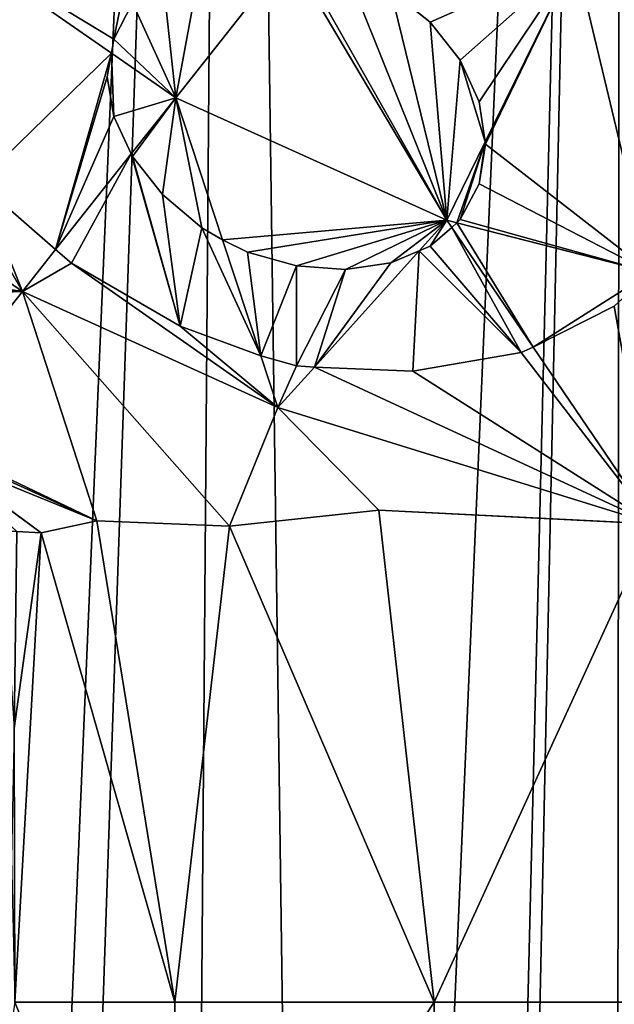
# Model space of a CAD drawing. Extents: x -38 to 37, y -51 to 70.
# Drawn here: x -18 to -8, y 3 to 20 of the extents above; entities that cross this region are included whole.
import ezdxf

# ---------------------------------------------------------------- set-up
doc = ezdxf.new("R2010")
doc.units = 0
doc.layers.get('0').update_dxf_attribs({"color": 13, "linetype": 'CONTINUOUS'})

# ---------------------------------------------------------------- blocks, each defined once
blk = doc.blocks.new('SKUPINA_3')
for p, q in [((21.429, 72.231, 20.458), (18.431, 74.367, 20.458)), ((22.539, 71.44, 20.458), (24.501, 73.989, 22.538)), ((27.889, 70.655, 21.479), (29.449, 73.925, 23.88)), ((26.937, 72.781, 22.491), (26.26, 73.341, 22.639)), ((21.793, 73.125, 21.066), (21.467, 72.482, 20.604)), ((27.457, 72.108, 22.232), (26.937, 72.781, 22.491)), ((21.467, 72.482, 20.604), (21.429, 72.231, 20.458)), ((21.429, 72.231, 20.458), (21.355, 71.81, 20.087)), ((22.539, 71.44, 20.458), (21.429, 72.231, 20.458)), ((27.784, 71.369, 21.879), (27.457, 72.108, 22.232)), ((21.355, 71.81, 20.087), (21.467, 71.11, 19.602)), ((19.89, 67.997, 16.288), (15.06, 71.44, 16.288)), ((21.771, 70.442, 19.249), (22.539, 71.44, 20.458)), ((27.226, 69.264, 20.458), (22.539, 71.44, 20.458)), ((23.349, 68.918, 18.868), (22.539, 71.44, 20.458)), ((27.889, 70.655, 21.479), (27.784, 71.369, 21.879)), ((21.467, 71.11, 19.602), (21.771, 70.442, 19.249)), ((27.226, 69.264, 20.458), (27.889, 70.655, 21.479)), ((27.895, 70.616, 21.455), (27.889, 70.655, 21.479)), ((27.784, 69.911, 20.976), (27.895, 70.616, 21.455)), ((20.463, 68.742, 17.19), (21.771, 70.442, 19.249)), ((21.771, 70.442, 19.249), (21.793, 70.394, 19.223)), ((21.793, 70.394, 19.223), (22.313, 69.723, 18.962)), ((20.463, 68.742, 17.19), (19.131, 69.933, 17.379)), ((27.457, 69.275, 20.505), (27.784, 69.911, 20.976)), ((22.313, 69.723, 18.962), (22.99, 69.132, 18.848)), ((22.99, 69.132, 18.848), (23.349, 68.918, 18.868)), ((26.748, 68.72, 19.89), (27.226, 69.264, 20.458)), ((26.937, 68.806, 20.013), (27.312, 69.134, 20.379)), ((27.312, 69.134, 20.379), (27.226, 69.264, 20.458)), ((27.4, 69.218, 20.458), (27.226, 69.264, 20.458)), ((27.312, 69.134, 20.379), (27.4, 69.218, 20.458)), ((28.715, 67.01, 19.092), (27.312, 69.134, 20.379)), ((27.4, 69.218, 20.458), (27.457, 69.275, 20.505)), ((30.749, 68.336, 20.458), (27.4, 69.218, 20.458)), ((23.349, 68.918, 18.868), (23.779, 68.696, 18.851)), ((24.011, 66.857, 17.567), (23.349, 68.918, 18.868)), ((26.748, 68.72, 19.89), (26.937, 68.806, 20.013)), ((19.89, 67.997, 16.288), (20.463, 68.742, 17.19)), ((20.74, 68.5, 17.144), (20.463, 68.742, 17.19)), ((23.779, 68.696, 18.851), (24.625, 68.452, 18.961)), ((24.935, 66.656, 17.736), (26.748, 68.72, 19.89)), ((26.26, 68.507, 19.565), (26.748, 68.72, 19.89)), ((22.614, 67.382, 17.245), (20.74, 68.5, 17.144)), ((24.625, 68.452, 18.961), (25.472, 68.388, 19.205)), ((25.472, 68.388, 19.205), (26.26, 68.507, 19.565)), ((30.749, 68.336, 20.458), (30.119, 67.737, 19.897)), ((17.968, 65.498, 11.641), (19.89, 67.997, 16.288)), ((21.175, 63.927, 12.386), (19.89, 67.997, 16.288)), ((23.469, 63.827, 14.49), (19.89, 67.997, 16.288)), ((24.305, 65.939, 16.988), (19.89, 67.997, 16.288)), ((30.119, 67.737, 19.897), (28.715, 67.01, 19.092)), ((24.011, 66.857, 17.567), (22.614, 67.382, 17.245)), ((28.51, 66.916, 18.959), (26.636, 66.582, 18.161)), ((28.715, 67.01, 19.092), (28.51, 66.916, 18.959)), ((30.791, 63.869, 17.188), (28.715, 67.01, 19.092)), ((24.305, 65.939, 16.988), (24.011, 66.857, 17.567)), ((24.625, 66.679, 17.647), (24.011, 66.857, 17.567)), ((24.305, 65.939, 16.988), (24.935, 66.656, 17.736)), ((24.935, 66.656, 17.736), (24.625, 66.679, 17.647)), ((26.636, 66.582, 18.161), (24.935, 66.656, 17.736)), ((23.469, 63.827, 14.49), (24.305, 65.939, 16.988)), ((30.791, 63.869, 17.188), (24.305, 65.939, 16.988)), ((26.051, 64.113, 15.845), (24.305, 65.939, 16.988)), ((21.175, 63.927, 12.386), (18.164, 65.326, 11.594)), ((20.215, 63.712, 11.531), (18.377, 65.096, 11.531)), ((23.469, 63.827, 14.49), (26.051, 64.113, 15.845)), ((27.005, 55.372, 14.545), (26.051, 64.113, 15.845)), ((26.051, 64.113, 15.845), (30.791, 63.869, 17.188)), ((20.215, 63.712, 11.531), (21.175, 63.927, 12.386)), ((21.175, 63.927, 12.386), (23.469, 63.827, 14.49)), ((22.525, 55.372, 11.986), (21.175, 63.927, 12.386)), ((27.005, 55.372, 14.545), (30.791, 63.869, 17.188)), ((19.745, 60.236, 10.33), (20.215, 63.712, 11.531)), ((19.795, 63.736, 11.156), (20.215, 63.712, 11.531)), ((22.525, 55.372, 11.986), (20.215, 63.712, 11.531)), ((22.525, 55.372, 11.986), (23.469, 63.827, 14.49)), ((27.005, 55.372, 14.545), (23.469, 63.827, 14.49)), ((22.525, 55.372, 11.986), (19.76, 55.372, 9.305)), ((27.005, 55.372, 14.545), (22.525, 55.372, 11.986)), ((22.525, 48.372, 11.686), (22.525, 55.372, 11.986)), ((27.005, 48.372, 14.245), (27.005, 55.372, 14.545)), ((32.223, 55.372, 16.154), (27.005, 55.372, 14.545))]:
    blk.add_line(p, q)
at = {"color": 28}
mesh = blk.add_polyface(dxfattribs=at)
corners = [(1.939, 97.509), (1.939, 84.519), (1.246, 91.014), (3.989, 103.755), (3.989, 78.273), (7.319, 109.511), (6.829, 73.365), (7.319, 72.517), (11.801, 114.556), (7.747, 72.035), (11.801, 67.472), (17.262, 118.697), (13.858, 63.412), (16.219, 55.956), (16.404, 55.372), (16.607, 53.476), (17.156, 48.372), (17.156, 45.669), (63.36, 114.556), (58.005, 48.372), (57.899, 118.697), (58.553, 53.476), (58.757, 55.372), (58.942, 55.956), (61.303, 63.412), (63.36, 67.472), (67.413, 72.035), (67.841, 109.511), (67.841, 72.517), (68.332, 73.365), (71.171, 103.755), (71.171, 78.273), (73.222, 84.519), (73.222, 97.509), (73.914, 91.014), (12.174, 26.343), (11.946, 21.354), (11.782, 22.823), (12.278, 18.37), (12.278, 27.275), (12.769, 15.595), (13.746, 31.557), (13.088, 13.789), (15.332, 9.227), (15.172, 33.917), (16.13, 35.503), (15.472, 8.943), (18.68, 5.485), (16.498, 36.609), (16.86, 39.238), (17.156, 41.387), (23.492, 121.774), (19.601, 4.816), (22.59, 2.646), (25.099, 1.809), (30.252, 123.668), (27.333, 1.062), (27.708, 0.937), (30.128, 0.688), (32.547, 0.439), (37.282, 124.308), (37.58, 0), (37.879, 124.308), (40.097, 0.219), (44.909, 123.668), (42.613, 0.439), (45.033, 0.688), (51.669, 121.774), (47.453, 0.937), (47.828, 1.062), (50.062, 1.809), (52.571, 2.646), (55.56, 4.816), (56.481, 5.485), (58.005, 41.387), (59.689, 8.943), (58.005, 45.669), (58.301, 39.238), (58.663, 36.609), (59.031, 35.503), (59.989, 33.917), (59.828, 9.227), (62.073, 13.789), (61.415, 31.557), (62.883, 27.275), (62.392, 15.595), (62.883, 18.37), (62.987, 26.343), (63.215, 21.354), (63.379, 22.823)]
mesh.append_faces([[corners[k] for k in face] for face in [(0, 1, 2), (32, 33, 34), (35, 36, 37), (88, 87, 89)]], dxfattribs={"vtx0": -1, "color": 28})
mesh.append_faces([[corners[k] for k in face] for face in [(1, 3, 4), (4, 5, 6), (6, 5, 7), (7, 8, 9), (9, 8, 10), (10, 11, 12), (12, 11, 13), (13, 11, 14), (14, 11, 15), (15, 11, 16), (16, 11, 17), (18, 19, 20), (19, 18, 21), (21, 18, 22), (22, 18, 23), (23, 18, 24), (24, 18, 25), (25, 18, 26), (26, 27, 28), (28, 27, 29), (29, 30, 31), (31, 30, 32), (36, 35, 38), (38, 39, 40), (40, 41, 42), (42, 41, 43), (43, 45, 46), (46, 45, 47), (47, 51, 52), (52, 51, 53), (53, 51, 54), (54, 55, 56), (56, 55, 57), (57, 55, 58), (58, 55, 59), (59, 60, 61), (61, 62, 63), (63, 64, 65), (65, 64, 66), (66, 67, 68), (68, 67, 69), (69, 67, 70), (70, 67, 71), (71, 20, 72), (72, 20, 73), (73, 74, 75), (74, 20, 76), (76, 20, 19), (75, 80, 81), (81, 80, 82), (82, 84, 85), (85, 84, 86), (86, 87, 88)]], dxfattribs={"vtx0": -1, "vtx1": -1, "color": 28})
mesh.append_faces([[corners[k] for k in face] for face in [(47, 17, 11), (73, 20, 74)]], dxfattribs={"vtx0": -1, "vtx1": -1, "vtx2": -1, "color": 28})
mesh.append_faces([[corners[k] for k in face] for face in [(1, 0, 3), (4, 3, 5), (7, 5, 8), (10, 8, 11), (26, 18, 27), (29, 27, 30), (32, 30, 33), (38, 35, 39), (40, 39, 41), (43, 41, 44), (43, 44, 45), (47, 45, 48), (47, 48, 49), (47, 49, 50), (47, 50, 17), (47, 11, 51), (54, 51, 55), (59, 55, 60), (61, 60, 62), (63, 62, 64), (66, 64, 67), (71, 67, 20), (75, 74, 77), (75, 77, 78), (75, 78, 79), (75, 79, 80), (82, 80, 83), (82, 83, 84), (86, 84, 87)]], dxfattribs={"vtx0": -1, "vtx2": -1, "color": 28})
at = {"color": 7}
mesh = blk.add_polyface(dxfattribs=at)
corners = [(18.431, 74.367, 20.458), (21.467, 72.482, 20.604), (22.539, 77.935, 23.88), (21.429, 72.231, 20.458), (21.793, 73.125, 21.066), (22.313, 73.624, 21.524), (22.99, 73.945, 21.947), (25.767, 75.634, 23.88), (23.779, 74.065, 22.307), (24.501, 73.989, 22.538)]
mesh.append_faces([[corners[k] for k in face] for face in [(1, 0, 3), (7, 8, 9)]], dxfattribs={"vtx0": -1, "color": 7})
mesh.append_faces([[corners[k] for k in face] for face in [(0, 1, 2), (2, 6, 7)]], dxfattribs={"vtx0": -1, "vtx1": -1, "color": 7})
mesh.append_faces([[corners[k] for k in face] for face in [(2, 1, 4), (2, 4, 5), (2, 5, 6), (7, 6, 8)]], dxfattribs={"vtx0": -1, "vtx2": -1, "color": 7})
mesh = blk.add_polyface(dxfattribs=at)
corners = [(24.625, 73.984, 22.569), (25.767, 75.634, 23.88), (24.501, 73.989, 22.538), (25.472, 73.752, 22.666), (26.26, 73.341, 22.639), (29.449, 73.925, 23.88), (26.937, 72.781, 22.491), (27.457, 72.108, 22.232), (27.784, 71.369, 21.879), (27.889, 70.655, 21.479)]
mesh.append_faces([[corners[k] for k in face] for face in [(0, 1, 2), (5, 8, 9)]], dxfattribs={"vtx0": -1, "color": 7})
mesh.append_faces([[corners[k] for k in face] for face in [(1, 4, 5)]], dxfattribs={"vtx0": -1, "vtx1": -1, "color": 7})
mesh.append_faces([[corners[k] for k in face] for face in [(1, 0, 3), (1, 3, 4), (5, 4, 6), (5, 6, 7), (5, 7, 8)]], dxfattribs={"vtx0": -1, "vtx2": -1, "color": 7})
mesh = blk.add_polyface(dxfattribs=at)
corners = [(20.463, 68.742, 17.19), (21.467, 71.11, 19.602), (21.355, 71.81, 20.087), (21.771, 70.442, 19.249), (17.896, 71.559, 17.963), (18.431, 74.367, 20.458), (17.131, 73.238, 18.849), (19.131, 69.933, 17.379), (21.429, 72.231, 20.458)]
mesh.append_faces([[corners[k] for k in face] for face in [(1, 0, 3), (4, 5, 6)]], dxfattribs={"vtx0": -1, "color": 7})
mesh.append_faces([[corners[k] for k in face] for face in [(5, 7, 8), (8, 0, 2)]], dxfattribs={"vtx0": -1, "vtx1": -1, "color": 7})
mesh.append_faces([[corners[k] for k in face] for face in [(0, 1, 2), (5, 4, 7), (8, 7, 0)]], dxfattribs={"vtx0": -1, "vtx2": -1, "color": 7})
at = {"color": 28}
mesh = blk.add_polyface(dxfattribs=at)
corners = [(22.539, 71.44, 20.458), (21.467, 72.482, 20.604), (21.429, 72.231, 20.458), (21.793, 73.125, 21.066), (22.313, 73.624, 21.524), (22.99, 73.945, 21.947), (24.501, 73.989, 22.538), (23.779, 74.065, 22.307)]
mesh.append_faces([[corners[k] for k in face] for face in [(0, 1, 2), (5, 6, 7)]], dxfattribs={"vtx0": -1, "color": 28})
mesh.append_faces([[corners[k] for k in face] for face in [(1, 0, 3), (3, 0, 4), (4, 0, 5)]], dxfattribs={"vtx0": -1, "vtx1": -1, "color": 28})
mesh.append_faces([[corners[k] for k in face] for face in [(5, 0, 6)]], dxfattribs={"vtx0": -1, "vtx2": -1, "color": 28})
mesh = blk.add_polyface(dxfattribs=at)
corners = [(27.226, 69.264, 20.458), (24.501, 73.989, 22.538), (22.539, 71.44, 20.458), (24.625, 73.984, 22.569), (25.472, 73.752, 22.666), (26.26, 73.341, 22.639), (26.937, 72.781, 22.491), (27.457, 72.108, 22.232), (27.889, 70.655, 21.479), (27.784, 71.369, 21.879)]
mesh.append_faces([[corners[k] for k in face] for face in [(0, 1, 2), (7, 8, 9)]], dxfattribs={"vtx0": -1, "color": 28})
mesh.append_faces([[corners[k] for k in face] for face in [(1, 0, 3), (3, 0, 4), (4, 0, 5), (5, 0, 6), (6, 0, 7)]], dxfattribs={"vtx0": -1, "vtx1": -1, "color": 28})
mesh.append_faces([[corners[k] for k in face] for face in [(7, 0, 8)]], dxfattribs={"vtx0": -1, "vtx2": -1, "color": 28})
at = {"color": 7}
mesh = blk.add_polyface(dxfattribs=at)
corners = [(30.749, 68.336, 20.458), (27.457, 69.275, 20.505), (27.4, 69.218, 20.458), (27.784, 69.911, 20.976), (27.895, 70.616, 21.455), (29.449, 73.925, 23.88), (32.233, 73.192, 23.88), (31.354, 68.945, 20.959), (32.13, 70.456, 22.078), (32.395, 72.132, 23.217), (27.889, 70.655, 21.479)]
mesh.append_faces([[corners[k] for k in face] for face in [(0, 1, 2), (6, 8, 9)]], dxfattribs={"vtx0": -1, "color": 7})
mesh.append_faces([[corners[k] for k in face] for face in [(1, 0, 3), (3, 0, 4), (5, 0, 6)]], dxfattribs={"vtx0": -1, "vtx1": -1, "color": 7})
mesh.append_faces([[corners[k] for k in face] for face in [(4, 0, 5)]], dxfattribs={"vtx0": -1, "vtx1": -1, "vtx2": -1, "color": 7})
mesh.append_faces([[corners[k] for k in face] for face in [(6, 0, 7), (6, 7, 8)]], dxfattribs={"vtx0": -1, "vtx2": -1, "color": 7})
mesh.append_faces([[corners[k] for k in face] for face in [(5, 10, 4)]], dxfattribs={"vtx2": -1, "color": 7})
at = {"color": 97}
mesh = blk.add_polyface(dxfattribs=at)
corners = [(15.06, 71.44, 16.288), (17.896, 71.559, 17.963), (17.131, 73.238, 18.849), (19.89, 67.997, 16.288), (19.131, 69.933, 17.379), (20.463, 68.742, 17.19)]
mesh.append_faces([[corners[k] for k in face] for face in [(0, 1, 2), (4, 3, 5)]], dxfattribs={"vtx0": -1, "color": 97})
mesh.append_faces([[corners[k] for k in face] for face in [(1, 3, 4)]], dxfattribs={"vtx0": -1, "vtx1": -1, "color": 97})
mesh.append_faces([[corners[k] for k in face] for face in [(1, 0, 3)]], dxfattribs={"vtx0": -1, "vtx2": -1, "color": 97})
at = {"color": 28}
mesh = blk.add_polyface(dxfattribs=at)
corners = [(21.467, 71.11, 19.602), (21.429, 72.231, 20.458), (21.355, 71.81, 20.087), (22.539, 71.44, 20.458), (21.771, 70.442, 19.249)]
mesh.append_faces([[corners[k] for k in face] for face in [(0, 1, 2), (3, 0, 4)]], dxfattribs={"vtx0": -1, "color": 28})
mesh.append_faces([[corners[k] for k in face] for face in [(1, 0, 3)]], dxfattribs={"vtx0": -1, "vtx1": -1, "color": 28})
at = {"color": 97}
mesh = blk.add_polyface(dxfattribs=at)
corners = [(17.968, 65.498, 11.641), (16.485, 67.876, 13.228), (14.427, 68.773, 12.543), (19.89, 67.997, 16.288), (14.683, 68.718, 12.696), (15.123, 68.577, 12.904), (15.574, 68.388, 13.063), (16.03, 68.154, 13.172), (16.018, 68.326, 13.368), (15.516, 68.72, 13.412), (12.741, 69.35, 11.792), (12.555, 69.264, 11.531), (12.596, 69.235, 11.531), (15.06, 71.44, 16.288), (13.093, 69.477, 12.247), (13.509, 69.51, 12.643), (13.976, 69.447, 12.967), (14.478, 69.29, 13.208), (14.997, 69.045, 13.358)]
mesh.append_faces([[corners[k] for k in face] for face in [(6, 1, 7), (10, 11, 12)]], dxfattribs={"vtx0": -1, "color": 97})
mesh.append_faces([[corners[k] for k in face] for face in [(0, 1, 2), (2, 1, 4), (4, 1, 5), (5, 1, 6), (1, 3, 8), (8, 3, 9), (11, 10, 13), (13, 9, 3)]], dxfattribs={"vtx0": -1, "vtx1": -1, "color": 97})
mesh.append_faces([[corners[k] for k in face] for face in [(1, 0, 3), (13, 10, 14), (13, 14, 15), (13, 15, 16), (13, 16, 17), (13, 17, 18), (13, 18, 9)]], dxfattribs={"vtx0": -1, "vtx2": -1, "color": 97})
at = {"color": 28}
mesh = blk.add_polyface(dxfattribs=at)
corners = [(21.793, 70.394, 19.223), (22.539, 71.44, 20.458), (21.771, 70.442, 19.249), (22.313, 69.723, 18.962), (22.99, 69.132, 18.848), (23.349, 68.918, 18.868)]
mesh.append_faces([[corners[k] for k in face] for face in [(0, 1, 2), (1, 4, 5)]], dxfattribs={"vtx0": -1, "color": 28})
mesh.append_faces([[corners[k] for k in face] for face in [(1, 0, 3), (1, 3, 4)]], dxfattribs={"vtx0": -1, "vtx2": -1, "color": 28})
mesh = blk.add_polyface(dxfattribs=at)
corners = [(23.349, 68.918, 18.868), (27.226, 69.264, 20.458), (22.539, 71.44, 20.458), (23.779, 68.696, 18.851), (24.625, 68.452, 18.961), (25.472, 68.388, 19.205), (26.26, 68.507, 19.565), (26.748, 68.72, 19.89)]
mesh.append_faces([[corners[k] for k in face] for face in [(0, 1, 2), (1, 6, 7)]], dxfattribs={"vtx0": -1, "color": 28})
mesh.append_faces([[corners[k] for k in face] for face in [(1, 0, 3), (1, 3, 4), (1, 4, 5), (1, 5, 6)]], dxfattribs={"vtx0": -1, "vtx2": -1, "color": 28})
mesh = blk.add_polyface(dxfattribs=at)
corners = [(27.4, 69.218, 20.458), (27.889, 70.655, 21.479), (27.226, 69.264, 20.458), (27.457, 69.275, 20.505), (27.784, 69.911, 20.976), (27.895, 70.616, 21.455)]
mesh.append_faces([[corners[k] for k in face] for face in [(0, 1, 2), (1, 4, 5)]], dxfattribs={"vtx0": -1, "color": 28})
mesh.append_faces([[corners[k] for k in face] for face in [(1, 0, 3), (1, 3, 4)]], dxfattribs={"vtx0": -1, "vtx2": -1, "color": 28})
at = {"color": 7}
mesh = blk.add_polyface(dxfattribs=at)
corners = [(20.74, 68.5, 17.144), (21.771, 70.442, 19.249), (20.463, 68.742, 17.19), (22.614, 67.382, 17.245), (21.793, 70.394, 19.223), (22.313, 69.723, 18.962), (22.99, 69.132, 18.848), (24.011, 66.857, 17.567), (23.349, 68.918, 18.868)]
mesh.append_faces([[corners[k] for k in face] for face in [(0, 1, 2), (6, 7, 8)]], dxfattribs={"vtx0": -1, "color": 7})
mesh.append_faces([[corners[k] for k in face] for face in [(1, 3, 4), (4, 3, 5), (5, 3, 6)]], dxfattribs={"vtx0": -1, "vtx1": -1, "color": 7})
mesh.append_faces([[corners[k] for k in face] for face in [(1, 0, 3), (6, 3, 7)]], dxfattribs={"vtx0": -1, "vtx2": -1, "color": 7})
mesh = blk.add_polyface(dxfattribs=at)
corners = [(26.636, 66.582, 18.161), (26.748, 68.72, 19.89), (24.935, 66.656, 17.736), (28.51, 66.916, 18.959), (26.937, 68.806, 20.013), (27.312, 69.134, 20.379), (28.715, 67.01, 19.092)]
mesh.append_faces([[corners[k] for k in face] for face in [(0, 1, 2), (5, 3, 6)]], dxfattribs={"vtx0": -1, "color": 7})
mesh.append_faces([[corners[k] for k in face] for face in [(1, 3, 4), (4, 3, 5)]], dxfattribs={"vtx0": -1, "vtx1": -1, "color": 7})
mesh.append_faces([[corners[k] for k in face] for face in [(1, 0, 3)]], dxfattribs={"vtx0": -1, "vtx2": -1, "color": 7})
at = {"color": 28}
mesh = blk.add_polyface(dxfattribs=at)
corners = [(26.937, 68.806, 20.013), (27.226, 69.264, 20.458), (26.748, 68.72, 19.89), (27.312, 69.134, 20.379)]
mesh.append_faces([[corners[k] for k in face] for face in [(0, 1, 2), (1, 0, 3)]], dxfattribs={"vtx0": -1, "color": 28})
mesh = blk.add_polyface(dxfattribs=at)
corners = [(27.4, 69.218, 20.458), (27.226, 69.264, 20.458), (27.312, 69.134, 20.379)]
mesh.append_faces([[corners[k] for k in face] for face in [(0, 1, 2)]], dxfattribs={"color": 28})
at = {"color": 7}
mesh = blk.add_polyface(dxfattribs=at)
corners = [(28.715, 67.01, 19.092), (27.4, 69.218, 20.458), (27.312, 69.134, 20.379), (30.749, 68.336, 20.458), (30.119, 67.737, 19.897)]
mesh.append_faces([[corners[k] for k in face] for face in [(0, 1, 2), (3, 0, 4)]], dxfattribs={"vtx0": -1, "color": 7})
mesh.append_faces([[corners[k] for k in face] for face in [(1, 0, 3)]], dxfattribs={"vtx0": -1, "vtx1": -1, "color": 7})
mesh = blk.add_polyface(dxfattribs=at)
corners = [(24.011, 66.857, 17.567), (23.779, 68.696, 18.851), (23.349, 68.918, 18.868), (24.625, 68.452, 18.961), (24.625, 66.679, 17.647), (25.472, 68.388, 19.205), (24.935, 66.656, 17.736), (26.26, 68.507, 19.565), (26.748, 68.72, 19.89)]
mesh.append_faces([[corners[k] for k in face] for face in [(0, 1, 2), (7, 6, 8)]], dxfattribs={"vtx0": -1, "color": 7})
mesh.append_faces([[corners[k] for k in face] for face in [(1, 0, 3), (3, 4, 5), (5, 6, 7)]], dxfattribs={"vtx0": -1, "vtx1": -1, "color": 7})
mesh.append_faces([[corners[k] for k in face] for face in [(3, 0, 4), (5, 4, 6)]], dxfattribs={"vtx0": -1, "vtx2": -1, "color": 7})
at = {"color": 97}
mesh = blk.add_polyface(dxfattribs=at)
corners = [(19.89, 67.997, 16.288), (20.74, 68.5, 17.144), (20.463, 68.742, 17.19), (24.305, 65.939, 16.988), (22.614, 67.382, 17.245), (24.011, 66.857, 17.567)]
mesh.append_faces([[corners[k] for k in face] for face in [(0, 1, 2), (4, 3, 5)]], dxfattribs={"vtx0": -1, "color": 97})
mesh.append_faces([[corners[k] for k in face] for face in [(1, 3, 4)]], dxfattribs={"vtx0": -1, "vtx1": -1, "color": 97})
mesh.append_faces([[corners[k] for k in face] for face in [(1, 0, 3)]], dxfattribs={"vtx0": -1, "vtx2": -1, "color": 97})
mesh = blk.add_polyface(dxfattribs=at)
corners = [(30.791, 63.869, 17.188), (30.119, 67.737, 19.897), (28.715, 67.01, 19.092), (30.749, 68.336, 20.458), (32.311, 67.924, 20.458)]
mesh.append_faces([[corners[k] for k in face] for face in [(0, 1, 2), (3, 0, 4)]], dxfattribs={"vtx0": -1, "color": 97})
mesh.append_faces([[corners[k] for k in face] for face in [(1, 0, 3)]], dxfattribs={"vtx0": -1, "vtx1": -1, "color": 97})
mesh = blk.add_polyface(dxfattribs=at)
corners = [(21.175, 63.927, 12.386), (17.968, 65.498, 11.641), (18.164, 65.326, 11.594), (19.89, 67.997, 16.288)]
mesh.append_faces([[corners[k] for k in face] for face in [(0, 1, 2), (1, 0, 3)]], dxfattribs={"vtx0": -1, "color": 97})
mesh = blk.add_polyface(dxfattribs=at)
corners = [(19.89, 67.997, 16.288), (21.175, 63.927, 12.386), (23.469, 63.827, 14.49)]
mesh.append_faces([[corners[k] for k in face] for face in [(0, 1, 2)]], dxfattribs={"color": 97})
mesh = blk.add_polyface(dxfattribs=at)
corners = [(24.305, 65.939, 16.988), (19.89, 67.997, 16.288), (23.469, 63.827, 14.49)]
mesh.append_faces([[corners[k] for k in face] for face in [(0, 1, 2)]], dxfattribs={"color": 97})
mesh = blk.add_polyface(dxfattribs=at)
corners = [(30.791, 63.869, 17.188), (24.935, 66.656, 17.736), (24.305, 65.939, 16.988), (26.636, 66.582, 18.161), (28.51, 66.916, 18.959), (28.715, 67.01, 19.092)]
mesh.append_faces([[corners[k] for k in face] for face in [(0, 1, 2), (4, 0, 5)]], dxfattribs={"vtx0": -1, "color": 97})
mesh.append_faces([[corners[k] for k in face] for face in [(1, 0, 3), (3, 0, 4)]], dxfattribs={"vtx0": -1, "vtx1": -1, "color": 97})
mesh = blk.add_polyface(dxfattribs=at)
corners = [(24.305, 65.939, 16.988), (24.625, 66.679, 17.647), (24.011, 66.857, 17.567), (24.935, 66.656, 17.736)]
mesh.append_faces([[corners[k] for k in face] for face in [(0, 1, 2), (1, 0, 3)]], dxfattribs={"vtx0": -1, "color": 97})
mesh = blk.add_polyface(dxfattribs=at)
corners = [(24.305, 65.939, 16.988), (23.469, 63.827, 14.49), (26.051, 64.113, 15.845)]
mesh.append_faces([[corners[k] for k in face] for face in [(0, 1, 2)]], dxfattribs={"color": 97})
mesh = blk.add_polyface(dxfattribs=at)
corners = [(30.791, 63.869, 17.188), (24.305, 65.939, 16.988), (26.051, 64.113, 15.845)]
mesh.append_faces([[corners[k] for k in face] for face in [(0, 1, 2)]], dxfattribs={"color": 97})
mesh = blk.add_polyface(dxfattribs=at)
corners = [(18.377, 65.096, 11.531), (21.175, 63.927, 12.386), (18.164, 65.326, 11.594), (20.215, 63.712, 11.531)]
mesh.append_faces([[corners[k] for k in face] for face in [(0, 1, 2), (1, 0, 3)]], dxfattribs={"vtx0": -1, "color": 97})
mesh = blk.add_polyface(dxfattribs=at)
corners = [(19.795, 63.736, 11.156), (18.377, 65.096, 11.531), (19.525, 63.751, 10.915), (20.215, 63.712, 11.531)]
mesh.append_faces([[corners[k] for k in face] for face in [(0, 1, 2), (1, 0, 3)]], dxfattribs={"vtx0": -1, "color": 97})
mesh = blk.add_polyface(dxfattribs=at)
corners = [(27.005, 55.372, 14.545), (26.051, 64.113, 15.845), (23.469, 63.827, 14.49)]
mesh.append_faces([[corners[k] for k in face] for face in [(0, 1, 2)]], dxfattribs={"color": 97})
mesh = blk.add_polyface(dxfattribs=at)
corners = [(30.791, 63.869, 17.188), (26.051, 64.113, 15.845), (27.005, 55.372, 14.545)]
mesh.append_faces([[corners[k] for k in face] for face in [(0, 1, 2)]], dxfattribs={"color": 97})
mesh = blk.add_polyface(dxfattribs=at)
corners = [(22.525, 55.372, 11.986), (21.175, 63.927, 12.386), (20.215, 63.712, 11.531)]
mesh.append_faces([[corners[k] for k in face] for face in [(0, 1, 2)]], dxfattribs={"color": 97})
mesh = blk.add_polyface(dxfattribs=at)
corners = [(23.469, 63.827, 14.49), (21.175, 63.927, 12.386), (22.525, 55.372, 11.986)]
mesh.append_faces([[corners[k] for k in face] for face in [(0, 1, 2)]], dxfattribs={"color": 97})
mesh = blk.add_polyface(dxfattribs=at)
corners = [(32.223, 55.372, 16.154), (30.791, 63.869, 17.188), (27.005, 55.372, 14.545)]
mesh.append_faces([[corners[k] for k in face] for face in [(0, 1, 2)]], dxfattribs={"color": 97})
mesh = blk.add_polyface(dxfattribs=at)
corners = [(19.745, 60.236, 10.33), (19.795, 63.736, 11.156), (19.525, 63.751, 10.915), (20.215, 63.712, 11.531)]
mesh.append_faces([[corners[k] for k in face] for face in [(0, 1, 2), (1, 0, 3)]], dxfattribs={"vtx0": -1, "color": 97})
mesh = blk.add_polyface(dxfattribs=at)
corners = [(19.76, 55.372, 9.305), (19.745, 60.236, 10.33), (19.7, 57.933, 9.794), (20.215, 63.712, 11.531), (22.525, 55.372, 11.986)]
mesh.append_faces([[corners[k] for k in face] for face in [(0, 1, 2), (3, 0, 4)]], dxfattribs={"vtx0": -1, "color": 97})
mesh.append_faces([[corners[k] for k in face] for face in [(1, 0, 3)]], dxfattribs={"vtx0": -1, "vtx1": -1, "color": 97})
mesh = blk.add_polyface(dxfattribs=at)
corners = [(27.005, 55.372, 14.545), (23.469, 63.827, 14.49), (22.525, 55.372, 11.986)]
mesh.append_faces([[corners[k] for k in face] for face in [(0, 1, 2)]], dxfattribs={"color": 97})
mesh = blk.add_polyface(dxfattribs=at)
corners = [(19.087, 48.372, 8.351), (19.296, 52.335, 8.724), (19.087, 50.442, 8.44), (22.525, 48.372, 11.686), (19.76, 55.372, 9.305), (22.525, 55.372, 11.986)]
mesh.append_faces([[corners[k] for k in face] for face in [(0, 1, 2), (4, 3, 5)]], dxfattribs={"vtx0": -1, "color": 97})
mesh.append_faces([[corners[k] for k in face] for face in [(1, 3, 4)]], dxfattribs={"vtx0": -1, "vtx1": -1, "color": 97})
mesh.append_faces([[corners[k] for k in face] for face in [(1, 0, 3)]], dxfattribs={"vtx0": -1, "vtx2": -1, "color": 97})
mesh = blk.add_polyface(dxfattribs=at)
corners = [(22.525, 48.372, 11.686), (27.005, 55.372, 14.545), (22.525, 55.372, 11.986), (27.005, 48.372, 14.245)]
mesh.append_faces([[corners[k] for k in face] for face in [(0, 1, 2), (1, 0, 3)]], dxfattribs={"vtx0": -1, "color": 97})
mesh = blk.add_polyface(dxfattribs=at)
corners = [(27.005, 48.372, 14.245), (32.223, 55.372, 16.154), (27.005, 55.372, 14.545), (32.223, 48.372, 15.854)]
mesh.append_faces([[corners[k] for k in face] for face in [(0, 1, 2), (1, 0, 3)]], dxfattribs={"vtx0": -1, "color": 97})

msp = doc.modelspace()

# ---------------------------------------------------------------- block references
at = {"color": 33, "yscale": 0.9731308950000005, "zscale": 0.970299}
msp.add_blockref('SKUPINA_3', (-37.754, -50.874), dxfattribs=at)

doc.saveas('drawing.dxf')
